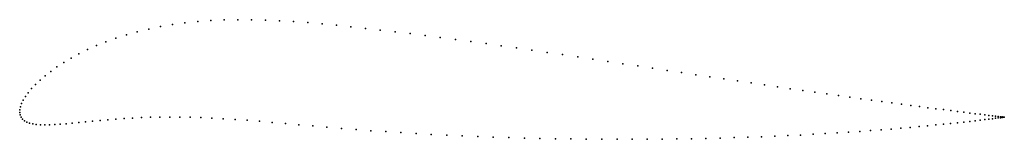
# Model space of a CAD drawing. Units: metres. Extents: x 0 to 1, y -0.03 to 0.09.
import ezdxf

# ---------------------------------------------------------------- set-up
doc = ezdxf.new("R2010")
doc.units = ezdxf.units.M

msp = doc.modelspace()

# ---------------------------------------------------------------- linework, layer by layer
for p in [(0.1681, 0.0913), (0.1811, 0.0926), (0.1944, 0.0936), (0.208, 0.0942), (0.2218, 0.0945), (0.2357, 0.0945), (0.2499, 0.0941), (0.2642, 0.0935), (0.2786, 0.0926), (0.293, 0.0915), (0.3076, 0.0902), (0.1196, 0.0822), (0.1312, 0.085), (0.1431, 0.0875), (0.1555, 0.0896), (0.3222, 0.0888), (0.3369, 0.0872), (0.3517, 0.0856), (0.3667, 0.0839), (0.3818, 0.0822), (0.397, 0.0803), (0.0877, 0.0721), (0.0978, 0.0758), (0.1085, 0.0791), (0.4123, 0.0784), (0.4277, 0.0764), (0.4432, 0.0743), (0.4587, 0.0722), (0.0689, 0.0641), (0.078, 0.0682), (0.4743, 0.0701), (0.4898, 0.0679), (0.5054, 0.0657), (0.521, 0.0634), (0.5365, 0.0612), (0.0448, 0.051), (0.0523, 0.0554), (0.0603, 0.0598), (0.552, 0.0589), (0.5675, 0.0566), (0.5829, 0.0543), (0.5982, 0.052), (0.0316, 0.0419), (0.0379, 0.0464), (0.6134, 0.0497), (0.6286, 0.0474), (0.6435, 0.0451), (0.6584, 0.0429), (0.6731, 0.0407), (0.0207, 0.0329), (0.0259, 0.0374), (0.6876, 0.0385), (0.702, 0.0363), (0.7162, 0.0342), (0.7301, 0.0321), (0.7439, 0.0301), (0.0087, 0.0202), (0.0121, 0.0243), (0.0161, 0.0285), (0.7574, 0.0281), (0.7706, 0.0261), (0.7836, 0.0242), (0.7964, 0.0224), (0.8088, 0.0206), (0.0036, 0.0126), (0.0059, 0.0163), (0.821, 0.0189), (0.8328, 0.0172), (0.8443, 0.0156), (0.8555, 0.014), (0.8664, 0.0126), (0.8769, 0.0111), (0, 0), (0, 0), (0.0001, 0.0028), (0.0007, 0.0058), (0.0019, 0.0091), (0.887, 0.0098), (0.8968, 0.0084), (0.9062, 0.0072), (0.9152, 0.006), (0.9237, 0.0049), (0.9319, 0.0038), (0.9397, 0.0029), (0.947, 0.0019), (0.9539, 0.0011), (0.9603, 0.0002), (0.0004, -0.0025), (0.0014, -0.0048), (0.0029, -0.0067), (0.0048, -0.0084), (0.0072, -0.0097), (0.067, -0.0095), (0.0742, -0.0088), (0.0818, -0.0081), (0.0896, -0.0074), (0.0977, -0.0067), (0.1061, -0.0061), (0.1148, -0.0056), (0.1238, -0.0052), (0.1331, -0.0049), (0.1427, -0.0047), (0.1526, -0.0046), (0.1628, -0.0047), (0.1734, -0.0049), (0.1842, -0.0052), (0.1955, -0.0057), (0.207, -0.0063), (0.219, -0.0071), (0.2313, -0.0079), (0.2439, -0.0089), (0.9602, -0.0097), (0.9663, -0.0005), (0.9663, -0.009), (0.9718, -0.0084), (0.9719, -0.0012), (0.9769, -0.0018), (0.9769, -0.0078), (0.9816, -0.0024), (0.9816, -0.0072), (0.9857, -0.0029), (0.9857, -0.0067), (0.9894, -0.0033), (0.9894, -0.0063), (0.9925, -0.0037), (0.9926, -0.0059), (0.9952, -0.004), (0.9953, -0.0055), (0.9975, -0.0043), (0.9975, -0.0053), (0.9992, -0.0045), (0.9992, -0.005), (1.0004, -0.0046), (1.0004, -0.0049), (1.0012, -0.0047), (1.0012, -0.0048), (1.0014, -0.0048), (1.0014, -0.0048), (0.01, -0.0108), (0.0133, -0.0116), (0.0169, -0.0122), (0.021, -0.0125), (0.0255, -0.0126), (0.0304, -0.0126), (0.0356, -0.0123), (0.0412, -0.0119), (0.0472, -0.0115), (0.0535, -0.0109), (0.0601, -0.0102), (0.2569, -0.01), (0.2703, -0.0112), (0.284, -0.0125), (0.2981, -0.0137), (0.3125, -0.015), (0.3272, -0.0162), (0.3421, -0.0174), (0.3571, -0.0185), (0.3723, -0.0195), (0.843, -0.02), (0.8544, -0.0192), (0.8654, -0.0184), (0.876, -0.0176), (0.8863, -0.0168), (0.8962, -0.016), (0.9057, -0.0151), (0.9147, -0.0143), (0.9234, -0.0135), (0.9316, -0.0127), (0.9395, -0.0119), (0.9468, -0.0111), (0.9538, -0.0104), (0.3876, -0.0205), (0.4031, -0.0214), (0.4186, -0.0223), (0.4343, -0.0231), (0.45, -0.0238), (0.4658, -0.0244), (0.4816, -0.025), (0.4974, -0.0255), (0.5133, -0.026), (0.5291, -0.0264), (0.5449, -0.0267), (0.5606, -0.0269), (0.5763, -0.0271), (0.592, -0.0272), (0.6075, -0.0273), (0.6229, -0.0273), (0.6383, -0.0272), (0.6534, -0.0271), (0.6684, -0.0269), (0.6833, -0.0267), (0.698, -0.0264), (0.7124, -0.026), (0.7267, -0.0256), (0.7407, -0.0252), (0.7545, -0.0247), (0.768, -0.0241), (0.7813, -0.0235), (0.7942, -0.0229), (0.8069, -0.0222), (0.8193, -0.0215), (0.8313, -0.0208)]:
    msp.add_point(p)

doc.saveas('drawing.dxf')
